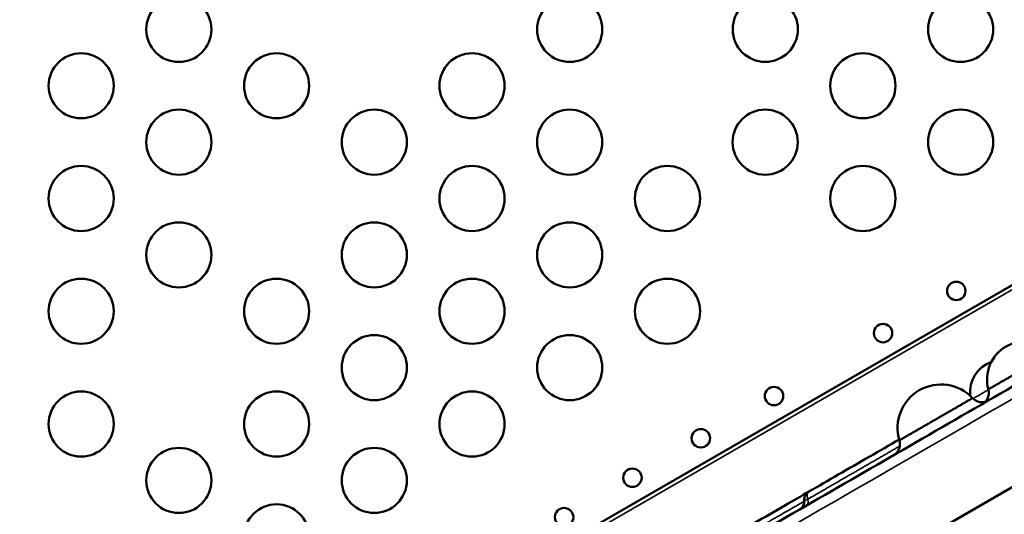
# Model space of a CAD drawing. Extents: x 0 to 21830, y 0 to 18951.
# Drawn here: x 6109 to 6563, y 3068 to 3296 of the extents above; entities that cross this region are included whole.
import ezdxf

# ---------------------------------------------------------------- set-up
doc = ezdxf.new("R2010")
doc.units = 0
doc.layers.add('MD_Visible', color=7, linetype='Continuous', lineweight=50)
doc.layers.add('MD_Visible Narrow', color=7, linetype='Continuous', lineweight=35)

# ---------------------------------------------------------------- blocks, each defined once
blk = doc.blocks.new('CustomObjectsInViewport11_0')
at = {"layer": 'MD_Visible'}
for p, q in [((6074.68, 2889.61), (6899.1, 3365.59)), ((6153.73, 2842.11), (6928.16, 3289.23))]:
    blk.add_line(p, q, dxfattribs=at)
at = {"layer": 'MD_Visible', "extrusion": (0, 0, -1)}
for centre, radius in [((-6182.64, 3291.26), 15), ((-6452.69, 3291.29), 15), ((-6542.64, 3291.26), 15), ((-6137.64, 3265.28), 15), ((-6227.64, 3265.28), 15), ((-6497.64, 3265.28), 15), ((-6182.64, 3239.3), 15), ((-6452.64, 3239.3), 15), ((-6542.64, 3239.3), 15), ((-6137.64, 3213.32), 15), ((-6497.64, 3213.32), 15), ((-6182.64, 3187.34), 15), ((-6137.64, 3161.36), 15), ((-6137.64, 3109.4), 15), ((-6456.72, 3122.3), 4.25), ((-6423.01, 3102.83), 4.25), ((-6391.53, 3084.66), 4.25), ((-6360.05, 3066.48), 4.25)]:
    blk.add_circle(centre, radius, dxfattribs=at)
at = {"layer": 'MD_Visible'}
for centre, radius in [((6362.64, 3291.26), 15), ((6317.64, 3265.28), 15), ((6272.64, 3239.3), 15), ((6362.6, 3239.28), 15), ((6317.64, 3213.32), 15), ((6407.64, 3213.32), 15), ((6272.64, 3187.34), 15), ((6362.64, 3187.34), 15), ((6227.64, 3161.36), 15), ((6317.64, 3161.36), 15), ((6407.64, 3161.36), 15), ((6540.64, 3170.75), 4.25), ((6506.93, 3151.29), 4.25), ((6272.64, 3135.38), 15), ((6362.64, 3135.38), 15), ((6227.64, 3109.4), 15), ((6317.64, 3109.4), 15), ((6182.64, 3083.42), 15), ((6272.64, 3083.42), 15), ((6227.64, 3057.43), 15)]:
    blk.add_circle(centre, radius, dxfattribs=at)
at = {"layer": 'MD_Visible', "extrusion": (0, 0, -1)}
for centre, radius, start, end in [((-6572.3, 3129.96), 17.5, 344.7912, 135.2088), ((-6562.01, 3124.02), 15, 353.7757, 69.6853), ((-6533.62, 3107.63), 20, 343.3412, 136.6588)]:
    blk.add_arc(centre, radius, start, end, dxfattribs=at)
at = {"layer": 'MD_Visible'}
for points, knots in [([(6139.33, 2879.98), (6150.18, 2886.25), (6192.97, 2910.95), (6267.69, 2954.09), (6363.49, 3009.4), (6459.28, 3064.71), (6555.08, 3120.02), (6650.87, 3175.32), (6746.67, 3230.63), (6832.17, 3279.99), (6885.73, 3310.92), (6907.37, 3323.41)], [0.0729097, 0.0729097, 0.0729097, 0.0729097, 0.1105175, 0.2211326, 0.3317477, 0.4423628, 0.552978, 0.6635931, 0.7742082, 0.8848233, 0.9597661, 0.9597661, 0.9597661, 0.9597661]), ([(6947.37, 3254.13), (6925.73, 3241.64), (6872.17, 3210.71), (6786.67, 3161.35), (6690.87, 3106.04), (6595.08, 3050.73), (6499.28, 2995.43), (6403.49, 2940.12), (6307.69, 2884.81), (6222.22, 2835.47), (6168.68, 2804.56), (6147.08, 2792.08)], [0.0356723, 0.0356723, 0.0356723, 0.0356723, 0.1106151, 0.2212302, 0.3318453, 0.4424604, 0.5530756, 0.6636907, 0.7743058, 0.8849209, 0.9597661, 0.9597661, 0.9597661, 0.9597661]), ([(6555.42, 3125.37), (6555.42, 3125.37), (6555.44, 3125.39), (6555.5, 3125.42), (6555.51, 3125.43), (6555.54, 3125.44), (6555.59, 3125.47), (6555.66, 3125.51), (6555.8, 3125.59), (6555.91, 3125.66), (6556.19, 3125.82), (6556.35, 3125.91), (6556.63, 3126.07), (6556.73, 3126.13), (6556.93, 3126.25), (6557.04, 3126.31), (6557.38, 3126.51), (6557.63, 3126.65), (6558.16, 3126.95), (6558.44, 3127.12), (6558.9, 3127.38), (6559.05, 3127.47), (6559.3, 3127.61), (6559.38, 3127.66), (6559.55, 3127.75), (6559.63, 3127.8), (6560.06, 3128.05), (6560.41, 3128.26), (6561.15, 3128.68), (6561.54, 3128.9), (6562.33, 3129.36), (6562.74, 3129.6), (6563.27, 3129.91), (6563.38, 3129.97), (6563.59, 3130.09), (6563.7, 3130.15), (6564.03, 3130.34), (6564.25, 3130.47), (6564.91, 3130.85), (6565.81, 3131.37), (6566.74, 3131.91), (6567.45, 3132.32), (6567.68, 3132.45), (6568.04, 3132.66), (6568.16, 3132.73), (6568.4, 3132.87), (6568.52, 3132.94), (6569.12, 3133.28), (6569.6, 3133.56), (6570.55, 3134.11), (6571.03, 3134.39), (6571.98, 3134.93), (6572.45, 3135.21), (6573.16, 3135.62), (6573.4, 3135.75), (6573.87, 3136.02), (6574.1, 3136.16), (6574.79, 3136.55), (6575.69, 3137.07), (6576.55, 3137.57), (6577.18, 3137.94), (6577.39, 3138.06), (6577.7, 3138.24), (6577.81, 3138.3), (6578.01, 3138.42), (6578.11, 3138.47), (6578.61, 3138.76), (6579, 3138.98), (6579.73, 3139.41), (6580.09, 3139.62), (6580.76, 3140.01), (6581.09, 3140.19), (6581.47, 3140.41), (6581.55, 3140.46), (6581.69, 3140.54), (6581.91, 3140.67), (6582.12, 3140.79), (6582.52, 3141.02), (6582.76, 3141.16), (6583.22, 3141.42), (6583.42, 3141.54), (6583.7, 3141.7), (6583.78, 3141.75), (6583.91, 3141.82), (6583.94, 3141.84), (6584.02, 3141.89), (6584.06, 3141.91), (6584.23, 3142.01), (6584.35, 3142.07), (6584.53, 3142.18), (6584.6, 3142.22), (6584.7, 3142.28), (6584.72, 3142.29), (6584.72, 3142.29), (6584.72, 3142.29), (6584.72, 3142.29)], [0.0000056, 0.0000056, 0.0000056, 0.0000056, 0.015625, 0.015625, 0.0195312, 0.0195312, 0.0234375, 0.03125, 0.03125, 0.046875, 0.046875, 0.0625, 0.0625, 0.0703125, 0.0703125, 0.078125, 0.078125, 0.09375, 0.09375, 0.109375, 0.109375, 0.1171875, 0.1171875, 0.1210937, 0.1210937, 0.125, 0.125, 0.140625, 0.140625, 0.15625, 0.15625, 0.171875, 0.171875, 0.1757812, 0.1757812, 0.1796875, 0.1796875, 0.1875, 0.1875, 0.203125, 0.21875, 0.21875, 0.2265625, 0.2265625, 0.2304687, 0.2304687, 0.234375, 0.234375, 0.25, 0.25, 0.265625, 0.265625, 0.28125, 0.28125, 0.2890625, 0.2890625, 0.296875, 0.296875, 0.3125, 0.328125, 0.328125, 0.3359375, 0.3359375, 0.3398437, 0.3398437, 0.34375, 0.34375, 0.359375, 0.359375, 0.375, 0.375, 0.390625, 0.390625, 0.3945312, 0.3945312, 0.3984375, 0.40625, 0.40625, 0.421875, 0.421875, 0.4375, 0.4375, 0.4453125, 0.4453125, 0.4492188, 0.4492188, 0.453125, 0.453125, 0.46875, 0.46875, 0.484375, 0.484375, 0.5, 0.5, 0.5001099, 0.5001099, 0.5001099, 0.5001099]), ([(6552.63, 3118.6), (6552.63, 3118.6), (6552.63, 3118.6), (6552.63, 3118.6), (6552.63, 3118.6), (6552.63, 3118.6), (6552.63, 3118.6), (6552.63, 3118.6), (6552.63, 3118.6), (6552.64, 3118.61), (6552.65, 3118.61), (6552.66, 3118.62), (6552.68, 3118.63), (6552.74, 3118.67), (6552.78, 3118.69), (6552.96, 3118.8), (6553.09, 3118.89), (6553.59, 3119.27), (6553.93, 3119.59), (6554.66, 3120.46), (6555, 3121.04), (6555.46, 3122.26), (6555.6, 3122.91), (6555.65, 3124.17), (6555.58, 3124.79), (6555.42, 3125.37)], [0, 0, 0, 0, 0.0000812, 0.0000812, 0.0001452, 0.0001452, 0.0003372, 0.0003372, 0.0009132, 0.0009132, 0.0026412, 0.0026412, 0.0078252, 0.0078252, 0.0233785, 0.0233785, 0.0700684, 0.0700684, 0.2109729, 0.2109729, 0.4076935, 0.4076935, 0.6026673, 0.6026673, 0.7848264, 0.7848264, 0.7848264, 0.7848264]), ([(6514.45, 3101.89), (6514.45, 3101.89), (6514.48, 3101.91), (6514.55, 3101.95), (6514.57, 3101.96), (6514.6, 3101.98), (6514.62, 3101.99), (6514.68, 3102.02), (6514.73, 3102.05), (6514.89, 3102.14), (6515.02, 3102.22), (6515.34, 3102.4), (6515.53, 3102.51), (6515.85, 3102.7), (6515.96, 3102.76), (6516.2, 3102.9), (6516.32, 3102.97), (6516.71, 3103.2), (6517, 3103.36), (6517.61, 3103.71), (6517.93, 3103.9), (6518.46, 3104.2), (6518.64, 3104.31), (6518.92, 3104.47), (6519.01, 3104.52), (6519.2, 3104.63), (6519.3, 3104.69), (6519.79, 3104.97), (6520.2, 3105.21), (6521.05, 3105.7), (6521.49, 3105.95), (6522.4, 3106.48), (6522.88, 3106.75), (6523.49, 3107.11), (6523.61, 3107.18), (6523.86, 3107.32), (6523.98, 3107.39), (6524.36, 3107.61), (6524.61, 3107.76), (6525.38, 3108.2), (6526.41, 3108.8), (6527.48, 3109.41), (6528.29, 3109.88), (6528.56, 3110.04), (6528.97, 3110.27), (6529.11, 3110.35), (6529.38, 3110.51), (6529.52, 3110.59), (6530.21, 3110.99), (6530.76, 3111.31), (6531.86, 3111.94), (6532.41, 3112.26), (6533.5, 3112.89), (6534.05, 3113.2), (6534.86, 3113.68), (6535.14, 3113.83), (6535.67, 3114.14), (6535.94, 3114.3), (6536.73, 3114.75), (6537.77, 3115.35), (6538.76, 3115.92), (6539.49, 3116.34), (6539.73, 3116.48), (6540.09, 3116.69), (6540.2, 3116.76), (6540.44, 3116.89), (6540.56, 3116.96), (6541.13, 3117.29), (6541.57, 3117.55), (6542.42, 3118.04), (6542.83, 3118.27), (6543.61, 3118.72), (6543.98, 3118.94), (6544.42, 3119.19), (6544.51, 3119.24), (6544.68, 3119.34), (6544.93, 3119.49), (6545.17, 3119.62), (6545.63, 3119.89), (6545.91, 3120.05), (6546.43, 3120.35), (6546.66, 3120.49), (6546.98, 3120.67), (6547.08, 3120.73), (6547.22, 3120.81), (6547.26, 3120.83), (6547.35, 3120.88), (6547.39, 3120.91), (6547.59, 3121.02), (6547.73, 3121.1), (6547.94, 3121.23), (6548.02, 3121.27), (6548.13, 3121.34), (6548.16, 3121.35), (6548.16, 3121.35), (6548.16, 3121.35), (6548.16, 3121.35)], [0.0000056, 0.0000056, 0.0000056, 0.0000056, 0.015625, 0.015625, 0.0195313, 0.0195313, 0.0234375, 0.0234375, 0.03125, 0.03125, 0.046875, 0.046875, 0.0625, 0.0625, 0.0703125, 0.0703125, 0.078125, 0.078125, 0.09375, 0.09375, 0.109375, 0.109375, 0.1171875, 0.1171875, 0.1210938, 0.1210938, 0.125, 0.125, 0.140625, 0.140625, 0.15625, 0.15625, 0.171875, 0.171875, 0.1757813, 0.1757813, 0.1796875, 0.1796875, 0.1875, 0.1875, 0.203125, 0.21875, 0.21875, 0.2265625, 0.2265625, 0.2304688, 0.2304688, 0.234375, 0.234375, 0.25, 0.25, 0.265625, 0.265625, 0.28125, 0.28125, 0.2890625, 0.2890625, 0.296875, 0.296875, 0.3125, 0.328125, 0.328125, 0.3359375, 0.3359375, 0.3398438, 0.3398438, 0.34375, 0.34375, 0.359375, 0.359375, 0.375, 0.375, 0.390625, 0.390625, 0.3945313, 0.3945313, 0.3984375, 0.40625, 0.40625, 0.421875, 0.421875, 0.4375, 0.4375, 0.4453125, 0.4453125, 0.4492188, 0.4492188, 0.453125, 0.453125, 0.46875, 0.46875, 0.484375, 0.484375, 0.5, 0.5, 0.5001099, 0.5001099, 0.5001099, 0.5001099]), ([(6548.16, 3121.35), (6548.61, 3120.88), (6549.13, 3120.48), (6550.28, 3119.87), (6550.91, 3119.65), (6552.2, 3119.44), (6552.86, 3119.44), (6553.66, 3119.58), (6553.81, 3119.61), (6553.96, 3119.64)], [0, 0, 0, 0, 0.1944165, 0.1944165, 0.3894733, 0.3894733, 0.5845034, 0.5845034, 0.6305413, 0.6305413, 0.6305413, 0.6305413]), ([(6472.75, 3078.26), (6481.53, 3083.33), (6490.8, 3088.68), (6505.26, 3097.03), (6509.83, 3099.66), (6514.34, 3102.27)], [0, 0, 0, 0, 3.482368, 3.482368, 5.049726, 5.049726, 5.049726, 5.049726]), ([(6511.71, 3094.98), (6511.89, 3095.08), (6512.08, 3095.2), (6512.42, 3095.46), (6512.59, 3095.59), (6513.38, 3096.31), (6513.89, 3097.04), (6514.56, 3098.61), (6514.73, 3099.48), (6514.69, 3100.86), (6514.61, 3101.39), (6514.45, 3101.89)], [0, 0, 0, 0, 0.0651111, 0.0651111, 0.1294594, 0.1294594, 0.385103, 0.385103, 0.6407466, 0.6407466, 0.7983073, 0.7983073, 0.7983073, 0.7983073]), ([(6399.37, 3035.89), (6408.28, 3041.03), (6417.01, 3046.08), (6432.59, 3055.07), (6439.78, 3059.22), (6452.07, 3066.32), (6457.03, 3069.18), (6465.55, 3074.1), (6469.18, 3076.19), (6472.75, 3078.26)], [4.342571, 4.342571, 4.342571, 4.342571, 7.431851, 7.431851, 10.115115, 10.115115, 11.812897, 11.812897, 13.071007, 13.071007, 13.071007, 13.071007]), ([(6470.62, 3073.96), (6470.6, 3074.13), (6470.59, 3074.29), (6470.6, 3074.63), (6470.61, 3074.8), (6470.66, 3075.26), (6470.72, 3075.56), (6470.95, 3076.26), (6471.15, 3076.66), (6471.61, 3077.32), (6471.86, 3077.6), (6472.33, 3077.99), (6472.54, 3078.13), (6472.75, 3078.26)], [0, 0, 0, 0, 0.0512076, 0.0512076, 0.1015455, 0.1015455, 0.1928124, 0.1928124, 0.3258098, 0.3258098, 0.4356899, 0.4356899, 0.5105837, 0.5105837, 0.5105837, 0.5105837]), ([(6468.64, 3070.11), (6468.78, 3070.19), (6468.93, 3070.29), (6469.2, 3070.5), (6469.33, 3070.61), (6469.64, 3070.92), (6469.82, 3071.14), (6470.28, 3071.83), (6470.49, 3072.37), (6470.64, 3073.27), (6470.65, 3073.62), (6470.62, 3073.96)], [0, 0, 0, 0, 0.0516179, 0.0516179, 0.1023858, 0.1023858, 0.1848169, 0.1848169, 0.3524122, 0.3524122, 0.4557562, 0.4557562, 0.4557562, 0.4557562])]:
    blk.add_open_spline(points, degree=3, knots=knots, dxfattribs=at)
for points in [[(6555.42, 3125.37), (6555.42, 3125.37), (6555.42, 3125.37), (6555.42, 3125.37)], [(6548.16, 3121.35), (6548.16, 3121.35), (6548.16, 3121.35), (6548.16, 3121.35)], [(6514.45, 3101.89), (6514.45, 3101.89), (6514.45, 3101.89), (6514.45, 3101.89)]]:
    blk.add_open_spline(points, degree=3, dxfattribs=at)
at = {"layer": 'MD_Visible Narrow'}
blk.add_line((6858.82, 3340.21), (6116.81, 2911.81), dxfattribs=at)
at = {"layer": 'MD_Visible Narrow', "extrusion": (0, 0, -1)}
blk.add_ellipse((6469.85, 3075.43), major_axis=(2, -3.46), ratio=0.487163, start_param=5.227666, end_param=6.227632, dxfattribs=at)
at = {"layer": 'MD_Visible Narrow'}
for points, knots in [([(6909.8, 3319.19), (6906.92, 3317.53), (6904.03, 3315.86), (6901.14, 3314.19), (6889.59, 3307.53), (6878.05, 3300.86), (6866.5, 3294.19), (6820.31, 3267.53), (6774.12, 3240.86), (6727.94, 3214.19), (6543.18, 3107.53), (6358.43, 3000.86), (6173.68, 2894.19), (6163.33, 2888.22), (6152.98, 2882.24), (6142.64, 2876.27)], [0, 0, 0, 0, 0.01, 0.01, 0.01, 0.05, 0.05, 0.05, 0.21, 0.21, 0.21, 0.85, 0.85, 0.85, 0.8858469, 0.8858469, 0.8858469, 0.8858469]), ([(6144.64, 2796.3), (6147.53, 2797.96), (6150.42, 2799.63), (6153.3, 2801.3), (6164.85, 2807.96), (6176.4, 2814.63), (6187.95, 2821.3), (6234.13, 2847.96), (6280.32, 2874.63), (6326.51, 2901.3), (6511.26, 3007.96), (6696.01, 3114.63), (6880.77, 3221.3), (6902.15, 3233.65), (6923.54, 3246), (6944.93, 3258.35)], [0, 0, 0, 0, 0.01, 0.01, 0.01, 0.05, 0.05, 0.05, 0.21, 0.21, 0.21, 0.85, 0.85, 0.85, 0.9240938, 0.9240938, 0.9240938, 0.9240938]), ([(6548.4, 3121.11), (6548.47, 3121.15), (6548.54, 3121.19), (6548.71, 3121.29), (6548.8, 3121.34), (6549.09, 3121.51), (6549.3, 3121.63), (6549.75, 3121.89), (6549.99, 3122.03), (6550.38, 3122.25), (6550.51, 3122.33), (6550.72, 3122.45), (6550.79, 3122.49), (6550.93, 3122.57), (6551, 3122.61), (6551.36, 3122.82), (6551.67, 3122.99), (6552.29, 3123.36), (6552.62, 3123.55), (6553.29, 3123.93), (6553.64, 3124.14), (6554.09, 3124.4), (6554.18, 3124.45), (6554.37, 3124.55), (6554.46, 3124.61), (6554.74, 3124.77), (6554.92, 3124.88), (6555.23, 3125.05), (6555.35, 3125.12), (6555.46, 3125.19)], [0.0635223, 0.0635223, 0.0635223, 0.0635223, 0.0703125, 0.0703125, 0.078125, 0.078125, 0.09375, 0.09375, 0.109375, 0.109375, 0.1171875, 0.1171875, 0.1210938, 0.1210938, 0.125, 0.125, 0.140625, 0.140625, 0.15625, 0.15625, 0.171875, 0.171875, 0.1757813, 0.1757813, 0.1796875, 0.1796875, 0.1875, 0.1875, 0.1923346, 0.1923346, 0.1923346, 0.1923346]), ([(6472.25, 3074.76), (6474.4, 3076.01), (6476.56, 3077.25), (6480.92, 3079.77), (6483.13, 3081.04), (6486.5, 3082.99), (6487.63, 3083.64), (6489.92, 3084.97), (6491.08, 3085.64), (6492.55, 3086.48), (6492.84, 3086.65), (6493.43, 3086.99), (6493.73, 3087.17), (6494.62, 3087.68), (6495.21, 3088.02), (6496.99, 3089.05), (6498.19, 3089.74), (6500.59, 3091.13), (6501.8, 3091.82), (6504.22, 3093.22), (6505.45, 3093.93), (6507.29, 3094.99), (6507.9, 3095.35), (6508.83, 3095.88), (6509.14, 3096.06), (6509.76, 3096.42), (6510.07, 3096.6), (6511.61, 3097.49), (6512.84, 3098.2), (6514.25, 3099.01), (6514.44, 3099.12), (6514.63, 3099.23)], [0, 0, 0, 0, 0.0625, 0.0625, 0.125, 0.125, 0.15625, 0.15625, 0.1875, 0.1875, 0.1953125, 0.1953125, 0.203125, 0.203125, 0.21875, 0.21875, 0.25, 0.25, 0.28125, 0.28125, 0.3125, 0.3125, 0.328125, 0.328125, 0.3359375, 0.3359375, 0.34375, 0.34375, 0.375, 0.375, 0.3798775, 0.3798775, 0.3798775, 0.3798775]), ([(6470.62, 3073.96), (6470.62, 3073.96), (6470.62, 3073.95), (6470.62, 3073.95), (6470.63, 3073.95), (6470.63, 3073.94), (6470.64, 3073.94), (6470.67, 3073.94), (6470.71, 3073.95), (6470.8, 3073.99), (6470.84, 3074), (6470.92, 3074.04), (6470.96, 3074.06), (6471.1, 3074.13), (6471.21, 3074.19), (6471.4, 3074.29), (6471.47, 3074.32), (6471.61, 3074.4), (6471.68, 3074.44), (6471.91, 3074.57), (6472.07, 3074.66), (6472.25, 3074.76)], [0.2890581, 0.2890581, 0.2890581, 0.2890581, 0.3125, 0.3125, 0.34375, 0.34375, 0.375, 0.375, 0.5, 0.5, 0.5625, 0.5625, 0.625, 0.625, 0.75, 0.75, 0.8125, 0.8125, 0.875, 0.875, 1, 1, 1, 1]), ([(6472.75, 3078.26), (6472.73, 3078.24), (6472.7, 3078.23), (6472.66, 3078.2), (6472.63, 3078.18), (6472.57, 3078.13), (6472.52, 3078.09), (6472.4, 3077.96), (6472.33, 3077.87), (6472.24, 3077.7), (6472.21, 3077.64), (6472.16, 3077.52), (6472.14, 3077.46), (6472.07, 3077.26), (6472.04, 3077.12), (6472, 3076.89), (6472, 3076.81), (6471.99, 3076.69), (6471.98, 3076.65), (6471.98, 3076.56), (6471.98, 3076.52), (6471.98, 3076.31), (6471.99, 3076.13), (6472.03, 3075.76), (6472.06, 3075.57), (6472.11, 3075.32), (6472.12, 3075.27), (6472.14, 3075.17), (6472.15, 3075.12), (6472.19, 3074.97), (6472.22, 3074.87), (6472.25, 3074.76)], [0.5005575, 0.5005575, 0.5005575, 0.5005575, 0.515625, 0.515625, 0.53125, 0.53125, 0.5625, 0.5625, 0.625, 0.625, 0.65625, 0.65625, 0.6875, 0.6875, 0.75, 0.75, 0.78125, 0.78125, 0.796875, 0.796875, 0.8125, 0.8125, 0.875, 0.875, 0.9375, 0.9375, 0.953125, 0.953125, 0.96875, 0.96875, 1, 1, 1, 1]), ([(6404.18, 3035.47), (6404.52, 3035.66), (6404.85, 3035.85), (6405.94, 3036.48), (6406.69, 3036.91), (6408.93, 3038.21), (6410.42, 3039.07), (6413.36, 3040.76), (6414.82, 3041.61), (6417.72, 3043.28), (6419.16, 3044.11), (6422.03, 3045.77), (6423.46, 3046.6), (6426.31, 3048.24), (6427.73, 3049.06), (6430.57, 3050.7), (6431.98, 3051.52), (6434.82, 3053.15), (6436.24, 3053.97), (6439.09, 3055.62), (6440.52, 3056.44), (6442.68, 3057.69), (6443.4, 3058.11), (6444.48, 3058.73), (6444.85, 3058.94), (6445.57, 3059.36), (6445.94, 3059.57), (6447.76, 3060.62), (6449.22, 3061.47), (6452.16, 3063.16), (6453.63, 3064.02), (6455.86, 3065.3), (6456.6, 3065.73), (6458.1, 3066.59), (6458.85, 3067.03), (6461.1, 3068.33), (6462.62, 3069.2), (6464.52, 3070.3), (6464.9, 3070.52), (6465.47, 3070.85), (6465.66, 3070.96), (6466.04, 3071.18), (6466.99, 3071.73), (6467.94, 3072.28), (6469.34, 3073.08), (6469.98, 3073.46), (6470.63, 3073.83)], [0.2900005, 0.2900005, 0.2900005, 0.2900005, 0.296875, 0.296875, 0.3125, 0.3125, 0.34375, 0.34375, 0.375, 0.375, 0.40625, 0.40625, 0.4375, 0.4375, 0.46875, 0.46875, 0.5, 0.5, 0.53125, 0.53125, 0.5625, 0.5625, 0.578125, 0.578125, 0.5859375, 0.5859375, 0.59375, 0.59375, 0.625, 0.625, 0.65625, 0.65625, 0.671875, 0.671875, 0.6875, 0.6875, 0.71875, 0.71875, 0.7265625, 0.7265625, 0.7304688, 0.7304688, 0.734375, 0.75, 0.75, 0.7634397, 0.7634397, 0.7634397, 0.7634397])]:
    blk.add_open_spline(points, degree=3, knots=knots, dxfattribs=at)
for points in [[(6472.75, 3078.26), (6472.75, 3078.26), (6472.75, 3078.26), (6472.75, 3078.26)], [(6470.62, 3073.96), (6470.62, 3073.96), (6470.62, 3073.96), (6470.62, 3073.96)]]:
    blk.add_open_spline(points, degree=3, dxfattribs=at)

msp = doc.modelspace()

# ---------------------------------------------------------------- block references
at = {"layer": 'MD_Visible'}
msp.add_blockref('CustomObjectsInViewport11_0', (0, 0), dxfattribs=at)

doc.saveas('drawing.dxf')
